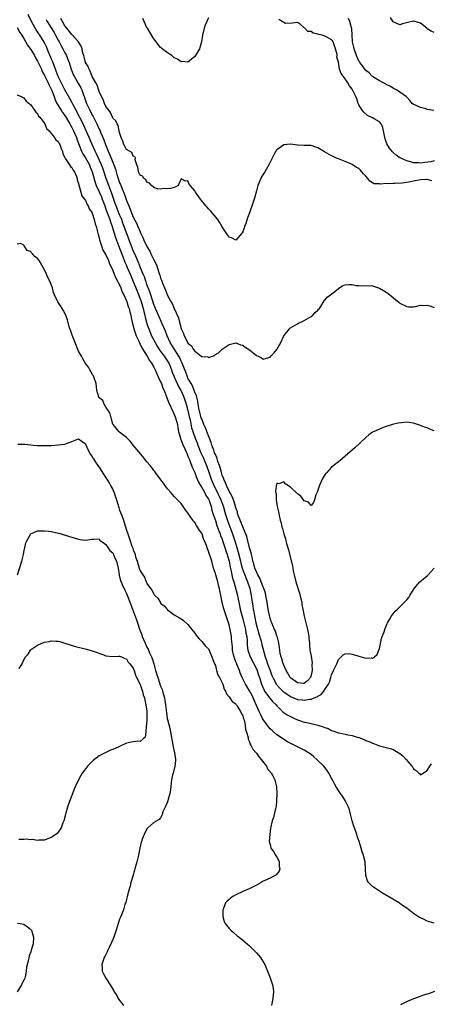
# Model space of a CAD drawing. Units: inches. Extents: x 2619000 to 2622000, y 1497000 to 1500000.
# Drawn here: x 2620490 to 2620610, y 1497451 to 1497740 of the extents above; entities that cross this region are included whole.
import ezdxf

# ---------------------------------------------------------------- set-up
doc = ezdxf.new("R2010")
doc.units = ezdxf.units.IN
doc.header["$MEASUREMENT"] = 0
doc.layers.add('LD26191497_2ft', color=24, linetype='Continuous')

msp = doc.modelspace()

# ---------------------------------------------------------------- linework, layer by layer
at = {"layer": 'LD26191497_2ft'}
for points, elevation in [([(2620611, 1497619.2), (2620609.7, 1497619.7), (2620609, 1497620.04), (2620608.23, 1497620.23), (2620607, 1497620.77), (2620605.28, 1497621.28), (2620605, 1497621.39), (2620603, 1497621.68), (2620600.53, 1497621.47), (2620598.85, 1497621), (2620597, 1497620.42), (2620596.11, 1497620.11), (2620595, 1497619.68), (2620593.45, 1497619), (2620593, 1497618.77), (2620591.95, 1497618.05), (2620591, 1497617.25), (2620587.79, 1497614.21), (2620587, 1497613.53), (2620586.42, 1497613), (2620583.48, 1497610.52), (2620583, 1497610.14), (2620581, 1497608.52), (2620579.59, 1497607), (2620579.32, 1497606.68), (2620579, 1497606.27), (2620578.52, 1497605.48), (2620578.28, 1497605), (2620577.37, 1497603), (2620576.79, 1497601.21), (2620576.67, 1497601), (2620576.4, 1497600.4), (2620575.97, 1497599), (2620575.76, 1497598.24), (2620575, 1497597.31), (2620574.3, 1497598.3), (2620573, 1497598.71), (2620572.01, 1497600.01), (2620571, 1497600.76), (2620569, 1497602.66), (2620567.58, 1497603.58), (2620567, 1497604.24), (2620565.71, 1497603.71), (2620565, 1497603.9), (2620564.79, 1497603), (2620564.61, 1497601.39), (2620564.67, 1497601), (2620564.75, 1497600.75), (2620564.81, 1497599), (2620565, 1497597.58), (2620565.11, 1497597.11), (2620565.1, 1497597), (2620565.52, 1497595.52), (2620565.53, 1497595), (2620565.64, 1497594.36), (2620566, 1497593), (2620566.23, 1497592.23), (2620566.48, 1497591), (2620566.61, 1497590.61), (2620567.01, 1497589), (2620567.54, 1497587.54), (2620567.63, 1497587), (2620567.81, 1497586.19), (2620568.36, 1497584.36), (2620569.54, 1497579.54), (2620569.63, 1497579), (2620569.79, 1497578.21), (2620570.07, 1497577), (2620570.59, 1497575), (2620571.62, 1497571.62), (2620572.04, 1497569.96), (2620572.26, 1497569), (2620572.33, 1497568.33), (2620572.61, 1497567), (2620572.98, 1497564.98), (2620573.43, 1497563), (2620573.96, 1497561), (2620574.11, 1497560.11), (2620574.37, 1497559), (2620574.36, 1497558.36), (2620574.54, 1497557), (2620574.52, 1497556.52), (2620574.66, 1497555), (2620575, 1497553.18), (2620575.28, 1497551.28), (2620575.26, 1497550.74), (2620575.28, 1497549), (2620575, 1497547.62), (2620574.8, 1497547), (2620573.97, 1497546.03), (2620573, 1497545.27), (2620572.73, 1497545.27), (2620571, 1497545.4), (2620569, 1497546.89), (2620568.9, 1497547), (2620568.24, 1497548.24), (2620567.7, 1497549), (2620567, 1497550.59), (2620566.9, 1497550.9), (2620566.85, 1497551), (2620566.46, 1497552.46), (2620566.24, 1497553), (2620566.01, 1497553.99), (2620565.82, 1497555), (2620565.76, 1497555.76), (2620565.56, 1497557), (2620565.52, 1497557.52), (2620565.04, 1497559.04), (2620565, 1497559.12), (2620564.55, 1497560.55), (2620564.3, 1497561), (2620563.77, 1497562.23), (2620563.49, 1497563), (2620563.37, 1497563.37), (2620563, 1497564.37), (2620562.83, 1497565.17), (2620562.49, 1497567), (2620562.17, 1497569), (2620561.79, 1497571), (2620561.63, 1497571.63), (2620561.18, 1497573), (2620561, 1497573.38), (2620560.04, 1497576.04), (2620559.47, 1497577), (2620559, 1497577.9), (2620558.55, 1497579), (2620558.25, 1497580.25), (2620557.96, 1497581), (2620557.86, 1497581.86), (2620557.53, 1497583), (2620557.48, 1497583.48), (2620557, 1497584.96), (2620556.48, 1497587), (2620556.22, 1497588.22), (2620555, 1497591.06), (2620554.5, 1497592.5), (2620554.26, 1497593), (2620553.79, 1497594.21), (2620553.53, 1497595), (2620553.45, 1497595.45), (2620553, 1497596.65), (2620552.93, 1497596.93), (2620552.85, 1497597.15), (2620552.29, 1497599), (2620551.96, 1497599.96), (2620551.32, 1497601), (2620551, 1497601.56), (2620550.36, 1497603), (2620549.99, 1497603.99), (2620549.47, 1497605), (2620549.37, 1497605.37), (2620549, 1497606.22), (2620548.76, 1497607), (2620548.42, 1497608.42), (2620548.22, 1497609), (2620547.76, 1497610.24), (2620547.41, 1497611.41), (2620547, 1497612.24), (2620546.79, 1497612.79), (2620546.51, 1497613.49), (2620545.98, 1497615), (2620545.77, 1497615.77), (2620545, 1497617.7), (2620544.09, 1497620.09), (2620543.68, 1497621), (2620543, 1497622.65), (2620542.89, 1497623), (2620542.19, 1497625.81), (2620541.98, 1497627), (2620541.89, 1497627.89), (2620541.55, 1497629), (2620541.47, 1497629.47), (2620541, 1497630.48), (2620540.84, 1497631), (2620540.31, 1497632.31), (2620539.89, 1497633), (2620539, 1497634.62), (2620538.82, 1497635), (2620538.33, 1497636.33), (2620538.06, 1497637), (2620537.3, 1497639), (2620537.21, 1497639.21), (2620537, 1497639.61), (2620536.57, 1497640.57), (2620536.34, 1497641), (2620534.25, 1497644.25), (2620533.78, 1497645), (2620532.86, 1497647), (2620532.38, 1497648.38), (2620531.46, 1497650.54), (2620531.28, 1497651), (2620530.53, 1497652.53), (2620529.85, 1497654.15), (2620529.47, 1497655), (2620529, 1497656.2), (2620528.6, 1497657.4), (2620528.1, 1497659), (2620527.85, 1497659.85), (2620527, 1497662.03), (2620526.75, 1497662.75), (2620526.64, 1497663), (2620526.23, 1497664.23), (2620525.88, 1497665), (2620525.11, 1497666.89), (2620524.5, 1497668.5), (2620523.41, 1497671), (2620523, 1497671.88), (2620522.54, 1497673), (2620521.78, 1497675), (2620521.59, 1497675.59), (2620520.36, 1497679), (2620519.98, 1497679.98), (2620519.6, 1497681), (2620519, 1497682.45), (2620517.99, 1497685), (2620517.72, 1497685.72), (2620516.69, 1497688.69), (2620515.82, 1497691), (2620515.08, 1497693), (2620514.06, 1497696.06), (2620513.69, 1497697), (2620512.24, 1497700.24), (2620511.83, 1497701), (2620510.96, 1497703), (2620510.12, 1497705), (2620508.55, 1497708.55), (2620508.33, 1497709), (2620506.51, 1497712.51), (2620506.24, 1497713), (2620505.43, 1497714.57), (2620505.16, 1497715.16), (2620504.45, 1497716.45), (2620503, 1497718.98), (2620501.06, 1497722.94), (2620500.46, 1497724.46), (2620500.21, 1497725), (2620499.71, 1497726.29), (2620499.35, 1497727.35), (2620499, 1497728.17), (2620498.77, 1497728.77), (2620498.42, 1497729.58), (2620497.6, 1497731.6), (2620496.97, 1497732.97), (2620495.68, 1497735), (2620495.39, 1497735.39), (2620494.59, 1497736.59), (2620493.19, 1497739), (2620492.23, 1497741)], 7968), ([(2620611, 1497735.78), (2620610.16, 1497736.16), (2620609, 1497736.84), (2620608.87, 1497737), (2620607, 1497738.52), (2620605.11, 1497739.11), (2620605, 1497739.12), (2620603.33, 1497738.67), (2620601.72, 1497738.28), (2620601, 1497738.04), (2620599, 1497738.93), (2620598.21, 1497740.21)], 7958), ([(2620497.54, 1497739.54), (2620497.82, 1497739), (2620499, 1497737.14), (2620499.81, 1497735.81), (2620500.28, 1497735), (2620501, 1497733.56), (2620501.32, 1497733), (2620501.87, 1497731.87), (2620502.39, 1497731), (2620503, 1497729.83), (2620503.46, 1497729), (2620503.89, 1497727.89), (2620504.2, 1497727), (2620504.85, 1497725), (2620505.45, 1497723.45), (2620505.69, 1497723), (2620507, 1497720.76), (2620507.63, 1497719.63), (2620507.9, 1497719), (2620508.44, 1497717.56), (2620508.77, 1497716.77), (2620509.35, 1497715), (2620509.62, 1497714.38), (2620510.24, 1497713), (2620511, 1497711.58), (2620511.22, 1497711.22), (2620511.6, 1497710.4), (2620512.3, 1497709), (2620513, 1497707.48), (2620513.17, 1497707.17), (2620513.4, 1497706.6), (2620514.11, 1497705), (2620514.37, 1497704.37), (2620514.83, 1497703), (2620515.64, 1497701), (2620516.54, 1497699), (2620517.35, 1497697), (2620517.77, 1497695.77), (2620517.98, 1497695), (2620518.23, 1497694.23), (2620518.59, 1497693), (2620519, 1497691.81), (2620519.24, 1497691.24), (2620519.54, 1497690.46), (2620520.39, 1497688.39), (2620521, 1497686.64), (2620521.65, 1497685), (2620522.06, 1497684.06), (2620522.43, 1497683), (2620523, 1497681.69), (2620523.94, 1497679.94), (2620524.37, 1497679), (2620525, 1497677.41), (2620525.14, 1497677.14), (2620525.8, 1497675.8), (2620526.12, 1497675), (2620527, 1497673.1), (2620527.81, 1497671.81), (2620528.14, 1497671), (2620529, 1497669.23), (2620529.09, 1497669.09), (2620529.13, 1497669), (2620529.75, 1497667.75), (2620530.46, 1497665.54), (2620530.75, 1497664.75), (2620531, 1497663.9), (2620531.27, 1497663.27), (2620531.36, 1497663), (2620531.56, 1497662.44), (2620532.39, 1497660.39), (2620533, 1497658.8), (2620534.02, 1497657), (2620534.41, 1497656.41), (2620534.99, 1497655), (2620536.27, 1497652.27), (2620536.55, 1497651), (2620537, 1497649.09), (2620537.03, 1497649), (2620537.66, 1497647.66), (2620537.87, 1497647), (2620538.82, 1497645.18), (2620539, 1497644.88), (2620540.05, 1497644.05), (2620540.64, 1497643), (2620541, 1497642.49), (2620543, 1497640.97), (2620544.8, 1497640.8), (2620545, 1497640.68), (2620546.72, 1497641.28), (2620547, 1497641.5), (2620547.95, 1497642.05), (2620549, 1497643.07), (2620551, 1497644.45), (2620553, 1497644.92), (2620554.34, 1497644.34), (2620555, 1497644.21), (2620555.69, 1497643.69), (2620557, 1497642.85), (2620559, 1497641.26), (2620559.57, 1497641), (2620560.52, 1497640.52), (2620561, 1497640.16), (2620562.65, 1497640.65), (2620563, 1497640.72), (2620563.24, 1497641), (2620564.12, 1497641.88), (2620565, 1497642.98), (2620566.16, 1497645), (2620567.05, 1497646.95), (2620568.65, 1497649), (2620568.81, 1497649.19), (2620569, 1497649.36), (2620571, 1497650.53), (2620571.33, 1497650.67), (2620572, 1497651), (2620573, 1497651.46), (2620575, 1497652.61), (2620575.48, 1497653), (2620576.23, 1497653.77), (2620577, 1497654.52), (2620577.22, 1497654.78), (2620577.44, 1497655), (2620578.29, 1497656.29), (2620578.81, 1497657.19), (2620579, 1497657.38), (2620579.71, 1497658.29), (2620580.68, 1497659), (2620581, 1497659.22), (2620583, 1497660.88), (2620584.32, 1497661.68), (2620585, 1497661.96), (2620586.01, 1497661.99), (2620587, 1497661.98), (2620588.23, 1497661.77), (2620589, 1497661.69), (2620589.66, 1497661.66), (2620592.31, 1497661.69), (2620593, 1497661.58), (2620595, 1497660.95), (2620596.23, 1497660.23), (2620597, 1497659.8), (2620597.46, 1497659.46), (2620598.04, 1497659), (2620600.77, 1497656.77), (2620601, 1497656.55), (2620603, 1497655.55), (2620603.49, 1497655.49), (2620605, 1497655.52), (2620605.56, 1497655.56), (2620607, 1497656.01), (2620607.87, 1497655.87), (2620609, 1497656), (2620609.76, 1497655.76), (2620611, 1497655.25)], 7966), ([(2620610.34, 1497692.34), (2620609, 1497692.78), (2620608.79, 1497692.79), (2620607, 1497692.68), (2620605, 1497692.3), (2620604.08, 1497692.08), (2620601.67, 1497691.67), (2620599.54, 1497691.54), (2620599, 1497691.59), (2620597.49, 1497691.49), (2620597, 1497691.59), (2620595.35, 1497691.35), (2620595, 1497691.45), (2620593.48, 1497691.48), (2620593, 1497691.75), (2620592.22, 1497692.22), (2620591.6, 1497693), (2620591, 1497693.71), (2620590.38, 1497694.38), (2620589.89, 1497695), (2620589.47, 1497695.47), (2620589, 1497695.95), (2620588.3, 1497696.3), (2620587, 1497697.1), (2620586.8, 1497697.2), (2620585, 1497698), (2620583, 1497698.78), (2620582.48, 1497699), (2620581.47, 1497699.47), (2620581, 1497699.66), (2620578.89, 1497700.89), (2620577, 1497702.06), (2620575, 1497702.66), (2620573, 1497702.73), (2620571.16, 1497702.84), (2620571, 1497702.84), (2620569, 1497703.09), (2620567.06, 1497702.94), (2620567, 1497702.92), (2620565, 1497701.45), (2620564.8, 1497701.2), (2620564.68, 1497701), (2620564.35, 1497700.35), (2620563.62, 1497699), (2620563.38, 1497698.62), (2620562.65, 1497697), (2620561.45, 1497695), (2620560.51, 1497693.49), (2620560.28, 1497693), (2620559.46, 1497691), (2620559, 1497689.39), (2620558.36, 1497687), (2620558.08, 1497686.08), (2620557, 1497683), (2620556.45, 1497681.55), (2620555.88, 1497679.88), (2620555.56, 1497679), (2620555.43, 1497678.57), (2620555, 1497677.39), (2620554.86, 1497677.14), (2620553, 1497674.98), (2620551.68, 1497675.68), (2620551, 1497675.88), (2620550.54, 1497676.54), (2620549, 1497678.91), (2620548.26, 1497680.26), (2620547.7, 1497681), (2620545.55, 1497683.55), (2620545, 1497684.12), (2620544.61, 1497684.61), (2620544.26, 1497685), (2620542.62, 1497687), (2620541.22, 1497689), (2620541, 1497689.39), (2620539.35, 1497691.35), (2620539, 1497692.39), (2620538.28, 1497692.28), (2620537, 1497692.94), (2620536.08, 1497691), (2620535.44, 1497690.56), (2620535, 1497690.42), (2620533.84, 1497690.16), (2620533, 1497690), (2620531.86, 1497690.14), (2620531, 1497689.96), (2620530.03, 1497690.03), (2620529, 1497690.38), (2620528.29, 1497691), (2620527.72, 1497691.72), (2620527, 1497691.95), (2620526.66, 1497692.66), (2620526.04, 1497693), (2620525.69, 1497693.69), (2620525, 1497694.03), (2620524.5, 1497695), (2620524.37, 1497696.37), (2620524.01, 1497697), (2620523.51, 1497698.49), (2620523.61, 1497699), (2620523.43, 1497699.43), (2620523, 1497699.55), (2620522.61, 1497700.61), (2620521.86, 1497701), (2620521, 1497701.54), (2620520.25, 1497703), (2620519.98, 1497703.98), (2620519.45, 1497705), (2620519, 1497706.46), (2620518.91, 1497707), (2620518.58, 1497708.58), (2620518.24, 1497709), (2620517.92, 1497709.92), (2620517, 1497710.72), (2620516.87, 1497711), (2620516.35, 1497712.35), (2620515.8, 1497713), (2620515, 1497714.13), (2620514.58, 1497715), (2620514.2, 1497716.2), (2620513.72, 1497717), (2620513, 1497718.46), (2620512.39, 1497720.39), (2620512.06, 1497721), (2620511, 1497722.9), (2620510.42, 1497724.42), (2620510.06, 1497725), (2620509.8, 1497725.8), (2620509.02, 1497727), (2620508.61, 1497728.61), (2620508.48, 1497729), (2620508.27, 1497729.73), (2620508.05, 1497731), (2620507.79, 1497731.79), (2620507, 1497733), (2620505.1, 1497735.1), (2620505, 1497735.19), (2620503.56, 1497737), (2620503, 1497737.77), (2620502.26, 1497739), (2620501.84, 1497739.84)], 7964), ([(2620545, 1497740.03), (2620544.51, 1497739), (2620544.07, 1497737.93), (2620543.74, 1497737), (2620543.28, 1497735), (2620542.98, 1497733), (2620542.34, 1497731), (2620541.21, 1497729), (2620541, 1497728.72), (2620539, 1497727.06), (2620537.27, 1497727.27), (2620537, 1497727.22), (2620535.97, 1497727.97), (2620535, 1497728.36), (2620534.67, 1497728.67), (2620534.23, 1497729), (2620533, 1497729.81), (2620531.46, 1497731), (2620531.23, 1497731.23), (2620531, 1497731.41), (2620530.29, 1497732.29), (2620529.68, 1497733), (2620529, 1497733.94), (2620527.84, 1497735.84), (2620527.11, 1497737), (2620527, 1497737.19), (2620526.21, 1497739), (2620525.83, 1497739.83)], 7962), ([(2620611, 1497698.25), (2620610.06, 1497697.94), (2620608.26, 1497697.74), (2620607, 1497697.53), (2620606.39, 1497697.61), (2620605, 1497697.63), (2620604.08, 1497697.92), (2620603, 1497698.19), (2620601.25, 1497699), (2620601, 1497699.13), (2620599.92, 1497699.92), (2620599, 1497700.63), (2620598.82, 1497700.82), (2620597.93, 1497701.93), (2620597.19, 1497703.19), (2620596.68, 1497704.68), (2620596.49, 1497705.51), (2620596.2, 1497707), (2620595.98, 1497707.99), (2620595.49, 1497709), (2620595, 1497709.66), (2620593.51, 1497710.49), (2620593, 1497710.79), (2620591.52, 1497711.52), (2620590.42, 1497712.42), (2620589.92, 1497713), (2620589, 1497714.58), (2620588.79, 1497715), (2620588.35, 1497716.35), (2620588.07, 1497717), (2620587.13, 1497719), (2620587.07, 1497719.07), (2620587, 1497719.2), (2620586.21, 1497720.21), (2620585.76, 1497721), (2620585, 1497722.2), (2620584.36, 1497723), (2620583.78, 1497723.78), (2620583.33, 1497725), (2620583, 1497727.08), (2620582.59, 1497728.59), (2620582.65, 1497729), (2620582.66, 1497729.34), (2620582.19, 1497731), (2620581.83, 1497731.83), (2620581.47, 1497733), (2620581.31, 1497733.31), (2620581, 1497733.66), (2620579.57, 1497734.43), (2620579, 1497734.75), (2620578.22, 1497735), (2620577.23, 1497735.23), (2620577, 1497735.32), (2620575.6, 1497735.6), (2620575, 1497736.04), (2620574.06, 1497736.06), (2620573.18, 1497737), (2620573, 1497737.17), (2620571.78, 1497738.22), (2620571, 1497738.69), (2620569.51, 1497738.49), (2620567.55, 1497738.45), (2620567, 1497738.7), (2620565.57, 1497739.57)], 7962), ([(2620610.92, 1497712.92), (2620609, 1497713.27), (2620608.61, 1497713.39), (2620607, 1497713.78), (2620605.51, 1497714.49), (2620605, 1497714.67), (2620604.62, 1497715), (2620603.9, 1497715.9), (2620603, 1497716.87), (2620602.95, 1497716.95), (2620601, 1497718.34), (2620599.97, 1497719), (2620599.33, 1497719.33), (2620599, 1497719.47), (2620598.06, 1497720.06), (2620597, 1497720.56), (2620596.76, 1497720.76), (2620595, 1497721.67), (2620593.29, 1497722.71), (2620593, 1497722.91), (2620592.9, 1497723), (2620591.97, 1497723.97), (2620591, 1497724.63), (2620590.7, 1497725), (2620590.03, 1497726.03), (2620589.25, 1497727), (2620589.16, 1497727.16), (2620589, 1497727.38), (2620588.3, 1497729), (2620587.88, 1497730.12), (2620587.6, 1497731), (2620587.53, 1497731.53), (2620587.17, 1497733), (2620586.94, 1497736.94), (2620586.87, 1497737.13), (2620586.36, 1497739), (2620585.91, 1497739.91)], 7960), ([(2620489, 1497737.24), (2620489.78, 1497735.78), (2620490.35, 1497735), (2620491, 1497734.01), (2620492.09, 1497732.09), (2620493, 1497730.85), (2620494.09, 1497729), (2620494.41, 1497728.41), (2620495, 1497727.43), (2620495.4, 1497726.6), (2620496.13, 1497725), (2620496.37, 1497724.37), (2620497, 1497723.2), (2620497.2, 1497722.8), (2620498.07, 1497721), (2620498.34, 1497720.34), (2620499, 1497719.23), (2620499.18, 1497718.82), (2620499.82, 1497717), (2620500.11, 1497716.11), (2620500.66, 1497715), (2620501.86, 1497713), (2620502.32, 1497712.32), (2620503, 1497711.48), (2620503.19, 1497711.19), (2620504.46, 1497709), (2620504.63, 1497708.63), (2620505, 1497708), (2620505.47, 1497707), (2620506.35, 1497705), (2620506.51, 1497704.51), (2620507.18, 1497702.82), (2620507.86, 1497701), (2620508.24, 1497700.24), (2620509, 1497699.1), (2620510.18, 1497697), (2620510.39, 1497696.39), (2620510.97, 1497695), (2620511.83, 1497691.83), (2620512.16, 1497691), (2620513, 1497689.15), (2620513.65, 1497687.65), (2620513.91, 1497687), (2620514.64, 1497685), (2620514.73, 1497684.73), (2620515, 1497684.07), (2620515.28, 1497683.28), (2620515.67, 1497682.33), (2620516.18, 1497681), (2620516.35, 1497680.36), (2620516.85, 1497679), (2620517.29, 1497677.29), (2620517.39, 1497677), (2620517.76, 1497675.76), (2620518.04, 1497675), (2620519, 1497672.69), (2620520.08, 1497669.92), (2620520.56, 1497668.56), (2620521, 1497667.53), (2620521.21, 1497667), (2620522.06, 1497665), (2620522.34, 1497664.34), (2620523, 1497662.93), (2620523.77, 1497661), (2620524.1, 1497660.1), (2620525, 1497657.83), (2620525.3, 1497657), (2620525.89, 1497655), (2620526.07, 1497654.07), (2620526.36, 1497653), (2620526.46, 1497652.46), (2620526.84, 1497651), (2620527, 1497650.46), (2620527.5, 1497649), (2620528.34, 1497647), (2620529.35, 1497645), (2620529.97, 1497643.97), (2620530.59, 1497643), (2620532.05, 1497641), (2620533, 1497639.6), (2620533.35, 1497639), (2620533.84, 1497637.84), (2620534.18, 1497637), (2620534.39, 1497636.39), (2620534.93, 1497635), (2620536.2, 1497632.2), (2620536.93, 1497631), (2620537, 1497630.86), (2620537.82, 1497629), (2620538.48, 1497627), (2620539, 1497625.11), (2620539.36, 1497623.36), (2620539.6, 1497622.4), (2620540.06, 1497620.06), (2620540.4, 1497619), (2620541.12, 1497617), (2620541.67, 1497615.67), (2620541.91, 1497615), (2620542.79, 1497612.79), (2620543.41, 1497611.41), (2620544.43, 1497609), (2620545.12, 1497607.12), (2620545.82, 1497605), (2620546.66, 1497603), (2620547, 1497602.35), (2620547.67, 1497601), (2620548.1, 1497600.1), (2620548.61, 1497599), (2620549.27, 1497597.27), (2620549.92, 1497595), (2620550.63, 1497592.63), (2620551.98, 1497589), (2620552.67, 1497587), (2620553.32, 1497585), (2620553.7, 1497583.7), (2620554.35, 1497581), (2620554.47, 1497580.47), (2620554.89, 1497579), (2620555.98, 1497575.98), (2620556.44, 1497575), (2620557.09, 1497573), (2620557.47, 1497571), (2620557.75, 1497569), (2620557.93, 1497567.93), (2620558.05, 1497567), (2620558.22, 1497566.22), (2620558.43, 1497565), (2620558.55, 1497564.55), (2620558.87, 1497563), (2620559.74, 1497559.74), (2620560.38, 1497557.62), (2620560.61, 1497556.61), (2620561.61, 1497553), (2620562, 1497552), (2620562.3, 1497551), (2620562.99, 1497548.99), (2620563.55, 1497547.55), (2620563.79, 1497547), (2620564.93, 1497544.93), (2620565.86, 1497543.86), (2620566.87, 1497542.87), (2620567, 1497542.76), (2620569, 1497541.37), (2620571, 1497540.58), (2620572.41, 1497540.41), (2620573, 1497540.31), (2620574.59, 1497540.59), (2620575, 1497540.61), (2620575.95, 1497541), (2620576.71, 1497541.29), (2620577, 1497541.55), (2620577.94, 1497542.05), (2620578.71, 1497543), (2620579, 1497543.43), (2620580.12, 1497545), (2620580.39, 1497545.61), (2620580.82, 1497547), (2620581, 1497547.73), (2620581.6, 1497549), (2620582.52, 1497551), (2620583, 1497552.27), (2620583.78, 1497553), (2620584.36, 1497553.64), (2620585, 1497553.94), (2620586.03, 1497553.97), (2620587, 1497553.76), (2620588.7, 1497553.3), (2620589, 1497553.19), (2620591, 1497552.67), (2620592.71, 1497552.71), (2620593, 1497552.64), (2620593.55, 1497553), (2620594.32, 1497553.68), (2620594.87, 1497555), (2620595, 1497555.46), (2620595.63, 1497558.37), (2620595.85, 1497559), (2620596.37, 1497560.37), (2620596.64, 1497561.36), (2620597.24, 1497562.76), (2620597.4, 1497563), (2620597.97, 1497563.97), (2620598.53, 1497565), (2620599, 1497565.63), (2620599.65, 1497566.35), (2620600.28, 1497567), (2620602.35, 1497569), (2620603, 1497569.71), (2620603.56, 1497570.44), (2620603.94, 1497571), (2620605.12, 1497573), (2620606.81, 1497575), (2620609, 1497576.75), (2620609.28, 1497577), (2620611.01, 1497578.99)], 7970), ([(2620489, 1497717.53), (2620490.23, 1497717), (2620490.75, 1497716.75), (2620491, 1497716.68), (2620491.66, 1497715.66), (2620492.52, 1497715), (2620493, 1497714.58), (2620494.14, 1497713), (2620494.44, 1497712.44), (2620495, 1497712.03), (2620495.31, 1497711.31), (2620495.64, 1497711), (2620497.07, 1497709), (2620497.65, 1497707.65), (2620498.34, 1497707), (2620499, 1497706.2), (2620499.95, 1497705), (2620500.36, 1497704.36), (2620501, 1497703.92), (2620501.3, 1497703.3), (2620501.53, 1497703), (2620501.86, 1497701.86), (2620502.27, 1497701), (2620502.39, 1497700.39), (2620503, 1497699.14), (2620503.02, 1497699.02), (2620503.17, 1497698.83), (2620504.33, 1497697), (2620504.58, 1497696.58), (2620505, 1497696.3), (2620505.45, 1497695.45), (2620505.84, 1497695), (2620506.34, 1497693.66), (2620506.55, 1497693), (2620506.61, 1497692.61), (2620507, 1497691.54), (2620507.08, 1497691.08), (2620507.17, 1497690.83), (2620507.98, 1497687.98), (2620508.75, 1497687), (2620509, 1497686.63), (2620509.47, 1497685.47), (2620509.83, 1497685), (2620510.13, 1497684.13), (2620510.93, 1497683), (2620511, 1497682.86), (2620511.56, 1497681), (2620511.81, 1497679.81), (2620512.15, 1497679), (2620512.54, 1497677.46), (2620512.69, 1497676.69), (2620513, 1497675.69), (2620513.1, 1497675.1), (2620513.23, 1497674.77), (2620513.77, 1497673), (2620514.08, 1497672.08), (2620514.8, 1497671), (2620515, 1497670.66), (2620515.7, 1497669), (2620516.03, 1497668.03), (2620516.58, 1497667), (2620517, 1497666.14), (2620517.44, 1497665), (2620517.85, 1497663.85), (2620518.42, 1497663), (2620518.58, 1497662.58), (2620519, 1497661.96), (2620519.4, 1497661), (2620519.79, 1497659.79), (2620520.2, 1497659), (2620521, 1497657.28), (2620521.1, 1497657), (2620521.54, 1497655.54), (2620521.77, 1497655), (2620522.03, 1497653.97), (2620522.25, 1497653), (2620522.36, 1497652.36), (2620522.67, 1497651), (2620523, 1497649.89), (2620523.2, 1497649), (2620523.6, 1497647.6), (2620523.85, 1497647), (2620524.59, 1497645.41), (2620524.81, 1497644.81), (2620525, 1497644.54), (2620525.47, 1497643.47), (2620527.07, 1497641), (2620527.76, 1497639.76), (2620528.33, 1497639), (2620529, 1497637.8), (2620529.42, 1497637), (2620529.87, 1497635.87), (2620530.29, 1497635), (2620531, 1497633.48), (2620531.2, 1497633), (2620531.67, 1497631.67), (2620532, 1497631), (2620532.61, 1497629.39), (2620532.81, 1497628.81), (2620533, 1497628.33), (2620533.35, 1497627.35), (2620534.63, 1497624.63), (2620535, 1497623.93), (2620535.27, 1497623.27), (2620535.37, 1497623), (2620535.89, 1497621), (2620536.03, 1497620.03), (2620536.21, 1497619), (2620536.69, 1497617.31), (2620536.76, 1497617), (2620536.82, 1497616.82), (2620537, 1497616.48), (2620537.41, 1497615.41), (2620538.12, 1497613.88), (2620538.49, 1497613), (2620538.62, 1497612.62), (2620539, 1497611.8), (2620539.21, 1497611.21), (2620539.56, 1497610.44), (2620540.35, 1497608.35), (2620541, 1497606.96), (2620541.52, 1497605.52), (2620542.12, 1497604.12), (2620542.76, 1497603), (2620543, 1497602.63), (2620543.92, 1497601), (2620544.26, 1497600.26), (2620545, 1497599.21), (2620545.17, 1497598.83), (2620545.77, 1497597), (2620545.99, 1497595.99), (2620546.3, 1497595), (2620547, 1497592.93), (2620547.47, 1497591.47), (2620548.06, 1497589.94), (2620548.4, 1497589), (2620548.54, 1497588.54), (2620549, 1497587.43), (2620549.23, 1497586.77), (2620549.82, 1497585), (2620550.09, 1497584.09), (2620550.47, 1497583), (2620550.57, 1497582.57), (2620551, 1497581.06), (2620551.31, 1497579.31), (2620551.53, 1497578.47), (2620551.83, 1497577), (2620552.04, 1497576.04), (2620552.38, 1497575), (2620553, 1497572.85), (2620553.45, 1497571), (2620553.56, 1497570.44), (2620554.09, 1497568.09), (2620554.31, 1497567), (2620554.82, 1497564.82), (2620555, 1497564.18), (2620555.8, 1497561), (2620555.96, 1497559.96), (2620556.17, 1497559), (2620556.29, 1497557.71), (2620556.34, 1497556.34), (2620556.5, 1497555), (2620557.14, 1497553), (2620559, 1497549.55), (2620559.24, 1497549), (2620559.65, 1497547.65), (2620559.88, 1497547), (2620560.29, 1497545.71), (2620560.5, 1497545), (2620561.25, 1497543.25), (2620561.41, 1497543), (2620562.96, 1497540.96), (2620563.86, 1497539.86), (2620564.78, 1497539), (2620565, 1497538.73), (2620566.87, 1497536.87), (2620568.02, 1497536.02), (2620569.35, 1497535.35), (2620570.19, 1497535), (2620571, 1497534.62), (2620571.58, 1497534.42), (2620573, 1497533.94), (2620573.79, 1497533.79), (2620575, 1497533.48), (2620577, 1497533.01), (2620578.55, 1497532.55), (2620579, 1497532.3), (2620580.01, 1497532.01), (2620581, 1497531.47), (2620581.41, 1497531.41), (2620583, 1497530.82), (2620583.25, 1497530.75), (2620585, 1497530.4), (2620585.79, 1497530.21), (2620587, 1497529.99), (2620588.47, 1497529.53), (2620589, 1497529.4), (2620589.31, 1497529.31), (2620590, 1497529), (2620590.72, 1497528.72), (2620591, 1497528.58), (2620592.16, 1497528.16), (2620593, 1497527.72), (2620593.57, 1497527.57), (2620595, 1497527.02), (2620598.17, 1497526.17), (2620599, 1497525.9), (2620601, 1497524.73), (2620601.92, 1497523.92), (2620602.81, 1497523), (2620604.52, 1497521), (2620604.73, 1497520.73), (2620605, 1497520.22), (2620605.79, 1497519.79), (2620606.57, 1497519), (2620606.8, 1497518.8), (2620607, 1497518.53), (2620607.32, 1497518.68), (2620609, 1497519.76), (2620609.77, 1497521), (2620610.28, 1497521.72)], 7972), ([(2620611.05, 1497475.05), (2620609, 1497475.65), (2620608.1, 1497476.1), (2620607, 1497476.59), (2620606.73, 1497476.73), (2620605, 1497477.92), (2620603, 1497479.43), (2620602.06, 1497480.06), (2620601, 1497480.85), (2620600.76, 1497481), (2620595.88, 1497483.88), (2620593, 1497485.85), (2620591.85, 1497487), (2620591.48, 1497487.48), (2620591.03, 1497489), (2620590.97, 1497491), (2620590.82, 1497492.82), (2620590.8, 1497493), (2620590.47, 1497494.47), (2620590.32, 1497495), (2620589.98, 1497495.98), (2620589.68, 1497497), (2620589.03, 1497498.97), (2620588.49, 1497500.49), (2620588.36, 1497501), (2620588.07, 1497501.93), (2620587.5, 1497503.5), (2620587.04, 1497505), (2620586.55, 1497507), (2620586.22, 1497508.22), (2620585.96, 1497509), (2620585.01, 1497511), (2620584.23, 1497512.23), (2620583.64, 1497513), (2620583, 1497513.89), (2620582.34, 1497515), (2620581.86, 1497515.86), (2620581.3, 1497517), (2620581, 1497517.5), (2620580.21, 1497519), (2620579.71, 1497519.71), (2620578.71, 1497521), (2620577, 1497522.73), (2620576.71, 1497523), (2620575.79, 1497523.79), (2620575, 1497524.4), (2620573.46, 1497525.46), (2620573, 1497525.71), (2620570.46, 1497527), (2620569.47, 1497527.47), (2620568.15, 1497528.15), (2620565, 1497530.23), (2620564.14, 1497531), (2620563.52, 1497531.52), (2620563, 1497532), (2620562.52, 1497532.52), (2620561, 1497534.69), (2620560.82, 1497535), (2620560.2, 1497536.2), (2620559.82, 1497537), (2620559, 1497538.81), (2620558.34, 1497540.34), (2620558.09, 1497541), (2620557.74, 1497541.74), (2620557, 1497543.08), (2620556.27, 1497544.27), (2620555.8, 1497545), (2620554.83, 1497547), (2620554.31, 1497548.31), (2620554.05, 1497549), (2620553.4, 1497550.6), (2620553.15, 1497551.15), (2620553, 1497551.57), (2620552.59, 1497552.59), (2620552.47, 1497553), (2620552.35, 1497553.65), (2620552.05, 1497555), (2620552, 1497556), (2620551.76, 1497558.24), (2620551.72, 1497559), (2620551.34, 1497561), (2620551, 1497562.39), (2620550.82, 1497563), (2620550.19, 1497565), (2620549.88, 1497565.88), (2620549.39, 1497567.39), (2620548.99, 1497569), (2620548.59, 1497571), (2620548.31, 1497572.31), (2620548.21, 1497573), (2620547.95, 1497574.05), (2620547.7, 1497575), (2620547.1, 1497577), (2620547, 1497577.4), (2620546.49, 1497579), (2620545.95, 1497581), (2620545.5, 1497582.5), (2620545.33, 1497583), (2620545.23, 1497583.23), (2620545, 1497583.97), (2620544.67, 1497584.67), (2620544.37, 1497585.63), (2620543.83, 1497587), (2620543.58, 1497587.58), (2620543.1, 1497589), (2620543, 1497589.21), (2620542.24, 1497590.24), (2620541.81, 1497591), (2620541.47, 1497591.47), (2620541, 1497592.33), (2620540.63, 1497592.63), (2620540.38, 1497593), (2620539.08, 1497595), (2620539, 1497595.15), (2620538.13, 1497596.13), (2620537.58, 1497597), (2620537, 1497597.9), (2620535.92, 1497599), (2620535.44, 1497599.44), (2620535, 1497600), (2620534.04, 1497601), (2620533, 1497602.25), (2620532.41, 1497603), (2620531.86, 1497603.86), (2620530.74, 1497605.26), (2620529.46, 1497607), (2620529.27, 1497607.27), (2620529, 1497607.61), (2620528.4, 1497608.4), (2620527.9, 1497609), (2620527, 1497610.15), (2620525.73, 1497611.73), (2620524.62, 1497613), (2620523, 1497615), (2620522.13, 1497616.13), (2620521, 1497617.27), (2620519.88, 1497618.12), (2620519, 1497618.82), (2620518.81, 1497619), (2620517.98, 1497619.98), (2620517.07, 1497621), (2620517, 1497621.11), (2620516.52, 1497623), (2620516.19, 1497624.19), (2620515.76, 1497625), (2620515, 1497626.07), (2620514.52, 1497627), (2620514.04, 1497628.04), (2620513, 1497628.85), (2620512.95, 1497628.95), (2620512.9, 1497629), (2620512.31, 1497631), (2620512.2, 1497632.2), (2620512.09, 1497633), (2620511.61, 1497634.39), (2620511.45, 1497635), (2620511.31, 1497635.31), (2620511, 1497635.69), (2620510.6, 1497636.6), (2620510.33, 1497637), (2620509.86, 1497637.86), (2620509, 1497638.87), (2620508.27, 1497640.27), (2620507.8, 1497641), (2620507, 1497642.5), (2620506.78, 1497643), (2620506.3, 1497644.3), (2620505.29, 1497646.71), (2620505.14, 1497647.14), (2620505, 1497647.46), (2620504.63, 1497648.63), (2620504.48, 1497649), (2620504.24, 1497649.76), (2620503.72, 1497651.72), (2620503.26, 1497653), (2620502.5, 1497654.49), (2620502.21, 1497655), (2620501.74, 1497655.74), (2620500.92, 1497656.92), (2620500.82, 1497657.18), (2620499.97, 1497659), (2620499.7, 1497659.7), (2620499.32, 1497661), (2620498.54, 1497663), (2620498.03, 1497664.03), (2620497.64, 1497665), (2620497, 1497666.33), (2620495.43, 1497669), (2620495, 1497669.64), (2620494.2, 1497670.2), (2620493.5, 1497671), (2620493.25, 1497671.25), (2620493, 1497671.63), (2620491.95, 1497671.95), (2620491, 1497673.54), (2620489.98, 1497674.02), (2620489, 1497673.81)], 7974), ([(2620489.26, 1497615.26), (2620491, 1497615.26), (2620491.23, 1497615.23), (2620493, 1497615.05), (2620493.74, 1497615), (2620495, 1497614.91), (2620497, 1497614.85), (2620499.09, 1497614.91), (2620501, 1497615.06), (2620503, 1497615.29), (2620503.48, 1497615.48), (2620505, 1497616.04), (2620507, 1497616.85), (2620508.01, 1497616.01), (2620509, 1497615.37), (2620509.1, 1497615.1), (2620509.7, 1497613.7), (2620510.08, 1497613), (2620510.39, 1497612.39), (2620511, 1497611.63), (2620511.19, 1497611.19), (2620511.31, 1497611), (2620511.97, 1497610.03), (2620512.77, 1497608.77), (2620513, 1497608.52), (2620513.58, 1497607.58), (2620515, 1497605.47), (2620515.29, 1497605), (2620515.92, 1497603.92), (2620516.47, 1497603), (2620517, 1497602.01), (2620517.44, 1497601), (2620517.84, 1497599.84), (2620518.06, 1497599), (2620518.72, 1497596.72), (2620519, 1497595.98), (2620519.29, 1497595.29), (2620519.6, 1497594.4), (2620520.14, 1497593), (2620520.35, 1497592.35), (2620521, 1497590.06), (2620521.36, 1497589), (2620521.82, 1497587.82), (2620522.05, 1497587), (2620522.58, 1497585.42), (2620522.83, 1497584.83), (2620523, 1497584.22), (2620523.4, 1497583.4), (2620523.68, 1497582.32), (2620524.11, 1497581), (2620524.7, 1497579), (2620525, 1497578.21), (2620525.8, 1497577), (2620526.3, 1497576.3), (2620526.8, 1497575), (2620526.88, 1497574.88), (2620527, 1497574.53), (2620528.03, 1497573), (2620528.47, 1497572.47), (2620529, 1497571.33), (2620529.19, 1497571.19), (2620529.34, 1497571), (2620530.21, 1497570.21), (2620530.88, 1497569), (2620530.93, 1497568.93), (2620531, 1497568.77), (2620531.99, 1497568), (2620533, 1497566.75), (2620534.05, 1497566.05), (2620535, 1497565.35), (2620536.48, 1497564.48), (2620537, 1497564.14), (2620537.65, 1497563.65), (2620539, 1497562.5), (2620540.14, 1497561), (2620541, 1497560), (2620541.39, 1497559.39), (2620541.72, 1497559), (2620542.27, 1497558.27), (2620543, 1497557.54), (2620543.45, 1497557), (2620544.11, 1497556.11), (2620545, 1497555.33), (2620545.33, 1497554.67), (2620546.02, 1497553), (2620546.25, 1497552.25), (2620546.76, 1497551), (2620547, 1497550.48), (2620547.37, 1497549), (2620547.76, 1497547.76), (2620548.19, 1497547), (2620549, 1497545.43), (2620549.16, 1497545), (2620549.57, 1497543.57), (2620549.99, 1497543), (2620550.24, 1497542.24), (2620551, 1497541.36), (2620551.27, 1497541), (2620551.95, 1497539.95), (2620553, 1497539.23), (2620553.08, 1497539.08), (2620553.16, 1497539), (2620553.41, 1497538.59), (2620554.35, 1497537), (2620554.55, 1497536.55), (2620555, 1497535.78), (2620555.17, 1497535.17), (2620555.39, 1497534.61), (2620555.73, 1497533), (2620555.8, 1497531.8), (2620556.1, 1497531), (2620556.56, 1497529.44), (2620556.62, 1497529), (2620556.69, 1497528.69), (2620557, 1497528.16), (2620557.31, 1497527.31), (2620557.52, 1497527), (2620558.01, 1497526.01), (2620558.86, 1497525), (2620558.91, 1497524.91), (2620559, 1497524.83), (2620559.72, 1497523.72), (2620560.4, 1497523), (2620561.97, 1497521), (2620562.29, 1497520.29), (2620563, 1497519.39), (2620563.15, 1497519.15), (2620563.31, 1497519), (2620563.78, 1497518.22), (2620564.39, 1497517), (2620564.49, 1497516.49), (2620564.88, 1497515), (2620564.96, 1497513), (2620564.94, 1497511), (2620564.75, 1497509.25), (2620564.72, 1497509), (2620564.59, 1497508.59), (2620564.04, 1497505.96), (2620563.65, 1497505), (2620563.17, 1497502.83), (2620562.97, 1497501.03), (2620562.73, 1497499), (2620563, 1497498.11), (2620563.23, 1497497), (2620564, 1497496), (2620564.61, 1497495), (2620565, 1497494.43), (2620565.49, 1497493.49), (2620565.69, 1497493), (2620565.68, 1497491.68), (2620565.82, 1497491), (2620565.71, 1497490.29), (2620564.75, 1497489.25), (2620563, 1497488.21), (2620561.51, 1497487.51), (2620561, 1497487.33), (2620560.41, 1497487), (2620559, 1497486.15), (2620556.91, 1497485.09), (2620555, 1497484.3), (2620553, 1497483.36), (2620552.36, 1497483), (2620551.54, 1497482.46), (2620551, 1497482.02), (2620550.47, 1497481.53), (2620550.02, 1497481), (2620549.37, 1497479.37), (2620549.2, 1497479), (2620549.22, 1497477), (2620549.57, 1497475.57), (2620549.85, 1497475), (2620551, 1497473.5), (2620551.5, 1497473), (2620552.29, 1497472.29), (2620553.41, 1497471.41), (2620553.96, 1497471), (2620555, 1497470.09), (2620556.33, 1497469), (2620557, 1497468.41), (2620558.41, 1497467), (2620559, 1497466.38), (2620560.2, 1497465), (2620560.51, 1497464.51), (2620561.44, 1497463), (2620563.05, 1497459.05), (2620563.75, 1497457), (2620563.94, 1497455.94), (2620564.02, 1497455), (2620563.91, 1497454.09), (2620563.83, 1497453), (2620563.52, 1497451.52), (2620563.44, 1497451)], 7976), ([(2620489.16, 1497577), (2620490.41, 1497581), (2620490.9, 1497583), (2620491, 1497583.66), (2620491.31, 1497585), (2620491.59, 1497586.41), (2620491.87, 1497587), (2620493, 1497589.02), (2620495, 1497589.9), (2620497, 1497589.93), (2620498.22, 1497589.78), (2620499, 1497589.67), (2620501.21, 1497589.21), (2620501.93, 1497589), (2620502.77, 1497588.77), (2620504.29, 1497588.29), (2620505, 1497588.05), (2620507, 1497587.46), (2620507.41, 1497587.41), (2620509, 1497587.13), (2620511, 1497587.43), (2620511.44, 1497587.44), (2620513, 1497587.53), (2620513.22, 1497587.22), (2620513.5, 1497587), (2620515, 1497585.93), (2620516.14, 1497584.14), (2620517, 1497583.45), (2620517.15, 1497583.15), (2620517.23, 1497583), (2620517.73, 1497581.73), (2620518.09, 1497581), (2620518.54, 1497579), (2620518.85, 1497577), (2620518.88, 1497576.88), (2620519, 1497576.54), (2620519.3, 1497575.3), (2620519.41, 1497575), (2620519.76, 1497574.24), (2620520.51, 1497572.51), (2620521, 1497571.53), (2620521.37, 1497570.63), (2620522.79, 1497567), (2620523.91, 1497563.9), (2620524.2, 1497563), (2620524.84, 1497561.16), (2620525.47, 1497559.47), (2620525.63, 1497559), (2620526.46, 1497557), (2620527, 1497555.9), (2620527.31, 1497555.31), (2620527.76, 1497554.24), (2620528.34, 1497553), (2620528.52, 1497552.52), (2620528.99, 1497551), (2620529.44, 1497549.44), (2620529.54, 1497549), (2620530.13, 1497547), (2620531, 1497544.46), (2620531.43, 1497543.43), (2620531.55, 1497543), (2620531.73, 1497542.27), (2620532.1, 1497541), (2620532.24, 1497540.24), (2620532.43, 1497539), (2620532.68, 1497536.68), (2620532.94, 1497535), (2620533, 1497534.68), (2620533.75, 1497531.75), (2620533.9, 1497531), (2620534.08, 1497529.92), (2620534.39, 1497528.39), (2620534.7, 1497526.7), (2620535, 1497525.33), (2620535.09, 1497525), (2620535.34, 1497523), (2620535.33, 1497522.67), (2620535.12, 1497521), (2620534.63, 1497519), (2620534.46, 1497518.46), (2620534.19, 1497517), (2620534.03, 1497516.03), (2620533.97, 1497515), (2620533.87, 1497514.13), (2620533.67, 1497513), (2620533, 1497510.62), (2620532.56, 1497509.44), (2620532.28, 1497509), (2620531.68, 1497507.68), (2620531.48, 1497507), (2620531.39, 1497506.61), (2620531, 1497505.91), (2620530.57, 1497505.43), (2620529, 1497504.49), (2620527.14, 1497502.86), (2620527, 1497502.65), (2620526.15, 1497501), (2620525.62, 1497499.62), (2620525.35, 1497499), (2620525.26, 1497498.74), (2620524.87, 1497497), (2620524.49, 1497495), (2620524.04, 1497493), (2620523.47, 1497491), (2620523.38, 1497490.62), (2620522.84, 1497488.84), (2620522.31, 1497487), (2620522.06, 1497485.94), (2620521.76, 1497485), (2620521.28, 1497483.28), (2620521.18, 1497482.82), (2620520.77, 1497481.23), (2620520.56, 1497480.56), (2620520.11, 1497479), (2620519.33, 1497477), (2620519, 1497476.21), (2620518.59, 1497475), (2620517.97, 1497473), (2620517.29, 1497471), (2620517, 1497470.25), (2620516.63, 1497469.37), (2620515.91, 1497467.91), (2620515.49, 1497467), (2620515.35, 1497466.65), (2620514.68, 1497465.32), (2620514.49, 1497465), (2620514.19, 1497464.19), (2620513.8, 1497463), (2620513.9, 1497462.1), (2620513.89, 1497461), (2620514.24, 1497460.24), (2620514.93, 1497459), (2620516.23, 1497457), (2620516.55, 1497456.55), (2620517, 1497455.74), (2620517.29, 1497455.29), (2620517.44, 1497455), (2620518.06, 1497454.06), (2620518.62, 1497453), (2620519, 1497452.45), (2620519.65, 1497451.65), (2620520.12, 1497451)], 7978), ([(2620489.62, 1497549.62), (2620490.44, 1497551), (2620491, 1497552.19), (2620491.5, 1497553), (2620492.21, 1497553.79), (2620492.88, 1497555), (2620493, 1497555.14), (2620493.49, 1497555.49), (2620495, 1497556.49), (2620496.27, 1497557), (2620496.81, 1497557.19), (2620497, 1497557.3), (2620498.46, 1497557.54), (2620499, 1497557.71), (2620500.4, 1497557.6), (2620501, 1497557.61), (2620501.5, 1497557.5), (2620503, 1497557.04), (2620504.54, 1497556.54), (2620506.08, 1497556.08), (2620509.26, 1497555.26), (2620511, 1497554.76), (2620514.42, 1497553.58), (2620515, 1497553.36), (2620517, 1497553.1), (2620518.73, 1497553.27), (2620519, 1497553.26), (2620519.58, 1497553), (2620520.52, 1497552.52), (2620521, 1497552.42), (2620521.5, 1497551.51), (2620522.02, 1497551), (2620523, 1497549.68), (2620523.26, 1497549), (2620523.68, 1497547.68), (2620523.98, 1497547), (2620524.91, 1497545.09), (2620524.96, 1497544.96), (2620525, 1497544.9), (2620525.47, 1497543.47), (2620525.69, 1497543), (2620525.93, 1497541.93), (2620526.31, 1497541), (2620526.37, 1497540.37), (2620526.71, 1497539), (2620526.92, 1497537.08), (2620526.96, 1497535), (2620526.87, 1497533), (2620526.8, 1497532.8), (2620526.68, 1497531), (2620526.47, 1497529.53), (2620525.93, 1497529), (2620525, 1497528.25), (2620524.31, 1497528.31), (2620523, 1497528.16), (2620521, 1497527.71), (2620519.14, 1497526.86), (2620518.6, 1497526.6), (2620517, 1497525.9), (2620516.33, 1497525.67), (2620514.95, 1497525.05), (2620513, 1497524.03), (2620511.3, 1497522.7), (2620510.26, 1497521.74), (2620509.62, 1497521), (2620509, 1497520.22), (2620508.08, 1497519), (2620507.67, 1497518.33), (2620506.92, 1497517), (2620505.97, 1497515), (2620505.69, 1497514.31), (2620505, 1497512.4), (2620504.05, 1497509.95), (2620503.72, 1497509), (2620503.25, 1497507.25), (2620503.13, 1497506.87), (2620502.66, 1497505), (2620502.42, 1497504.42), (2620501.9, 1497503), (2620501, 1497501.7), (2620500.69, 1497501.31), (2620500.33, 1497501), (2620499, 1497500.15), (2620497.67, 1497499.67), (2620497, 1497499.37), (2620495.34, 1497499.34), (2620495, 1497499.27), (2620493.54, 1497499.54), (2620493, 1497499.5), (2620491.65, 1497499.65), (2620491, 1497499.6), (2620489.53, 1497499.53)], 7980), ([(2620489.1, 1497475.1), (2620489.86, 1497475), (2620491, 1497474.76), (2620492.03, 1497473.97), (2620493, 1497473.26), (2620493.2, 1497473), (2620493.82, 1497471), (2620493.73, 1497469), (2620493.16, 1497467.16), (2620493, 1497466.71), (2620492.51, 1497465.49), (2620492.35, 1497464.35), (2620491.8, 1497462.2), (2620491.68, 1497461), (2620491.33, 1497459.33), (2620491.24, 1497459), (2620491, 1497458.37), (2620490.53, 1497457.47), (2620490.31, 1497457), (2620489, 1497454.98)], 7980), ([(2620601.22, 1497451.22), (2620603, 1497452.1), (2620605.04, 1497453), (2620607, 1497453.72), (2620607.95, 1497454.05), (2620609, 1497454.36), (2620609.48, 1497454.52), (2620611.21, 1497455.21)], 7976)]:
    msp.add_lwpolyline(points, dxfattribs=dict(at, elevation=elevation))

doc.saveas('drawing.dxf')
